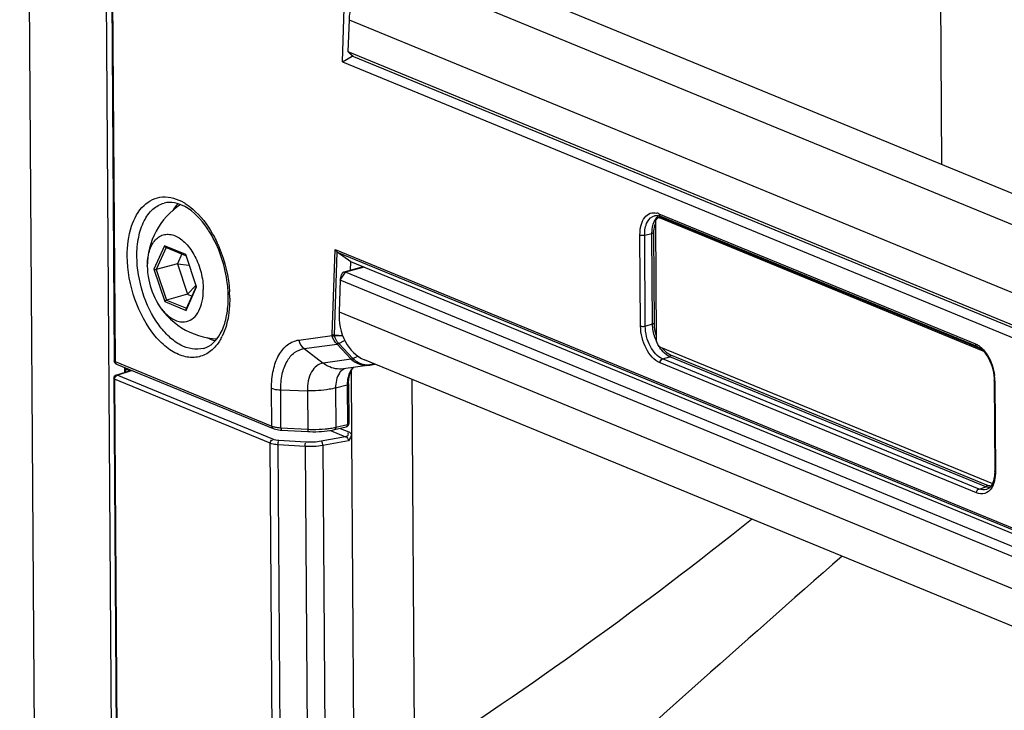
# Paper-space layout '13000543_1' of a CAD drawing. Units: millimetres. Extents: x 0 to 297, y 0 to 210.
# Drawn here: x 231 to 235, y 31 to 34 of the extents above; entities that cross this region are included whole.
import ezdxf

# ---------------------------------------------------------------- set-up
doc = ezdxf.new("R2010")
doc.units = ezdxf.units.MM
doc.header["$LTSCALE"] = 16.335
doc.linetypes.add('CENTER', pattern=[0.6, 0.375, -0.075, 0.075, -0.075])
doc.layers.get('0').update_dxf_attribs({"linetype": 'CONTINUOUS'})

psp = doc.layouts.new('13000543_1')

# ---------------------------------------------------------------- linework, layer by layer
at = {"color": 9, "linetype": 'CONTINUOUS'}
for p, q in [((231.4328, 30.78759), (231.37444, 39.30759)), ((231.71386, 30.77877), (231.6555, 39.29877)), ((234.71678, 36.76412), (234.73976, 33.40956)), ((231.70408, 35.38531), (231.72254, 32.69001)), ((232.66507, 34.14969), (235.98737, 32.78328)), ((232.57696, 33.93785), (235.91326, 32.56568)), ((232.573, 33.82194), (232.59271, 33.80367)), ((233.70839, 33.23011), (234.8637, 32.75495)), ((233.71042, 33.2148), (233.71726, 33.21666)), ((233.64129, 32.82028), (233.63901, 33.15293)), ((233.65623, 33.15228), (233.68284, 33.15793)), ((233.65851, 32.81964), (233.65623, 33.15228)), ((233.68511, 32.82747), (233.68284, 33.15793)), ((233.692, 32.82721), (233.68973, 33.15767)), ((231.90292, 33.11301), (231.86471, 33.0271)), ((231.90914, 33.10726), (231.87327, 33.02662)), ((231.98074, 33.081), (231.90292, 33.11301)), ((232.02035, 32.96309), (231.98074, 33.081)), ((232.51516, 32.78914), (232.52576, 33.09955)), ((232.52352, 32.78714), (232.53387, 33.08986)), ((232.52576, 33.09955), (236.05481, 31.64811)), ((232.53387, 33.08986), (236.05254, 31.64269)), ((231.86471, 33.0271), (231.90432, 32.90919)), ((231.87327, 33.02662), (231.91079, 32.91493)), ((232.54449, 32.98741), (232.56387, 33.01629)), ((232.6319, 33.03477), (232.56387, 33.01629)), ((231.98214, 32.87718), (232.02035, 32.96309)), ((231.90432, 32.90919), (231.98214, 32.87718)), ((231.91079, 32.91493), (231.98333, 32.88509)), ((232.54053, 32.8715), (235.96455, 31.46326)), ((233.65851, 32.81964), (233.68511, 32.82747)), ((232.39324, 32.76877), (232.51526, 32.78581)), ((232.55364, 32.78462), (232.52352, 32.78714)), ((232.52403, 32.78458), (232.52371, 32.78547)), ((232.5543, 32.78282), (232.52403, 32.78458)), ((232.41244, 32.73745), (232.53321, 32.75431)), ((232.58503, 32.69905), (232.53321, 32.75431)), ((232.53993, 32.7558), (232.53932, 32.7565)), ((232.59112, 32.70123), (232.53993, 32.7558)), ((232.41244, 32.73745), (232.48187, 32.68464)), ((234.90568, 32.23877), (233.75181, 32.71334)), ((231.71981, 32.69255), (231.71981, 32.69258)), ((231.72254, 32.69001), (232.29486, 32.45462)), ((232.58503, 32.69905), (232.48187, 32.68464)), ((234.86743, 32.21027), (233.71212, 32.68543)), ((233.72147, 32.69978), (233.74807, 32.7076)), ((234.87678, 32.22462), (233.72147, 32.69978)), ((234.90194, 32.23303), (233.74807, 32.7076)), ((231.73034, 32.64014), (231.78309, 32.65717)), ((232.29877, 32.40635), (231.73034, 32.64014)), ((231.76024, 32.6628), (231.76032, 32.65114)), ((231.77616, 32.65625), (231.76024, 32.6628)), ((231.72065, 32.6257), (231.73393, 30.68704)), ((232.28908, 32.39191), (231.72065, 32.6257)), ((231.72766, 32.63711), (231.72845, 32.63667)), ((232.52783, 32.594), (232.57044, 32.60558)), ((232.57044, 32.60558), (232.57144, 32.46028)), ((232.81696, 31.22941), (232.80741, 32.62489)), ((234.93453, 32.6201), (234.93681, 32.28746)), ((232.29486, 32.45462), (232.29392, 32.59251)), ((232.32836, 32.44831), (232.32741, 32.58655)), ((232.32741, 32.58655), (232.42487, 32.5835)), ((232.42487, 32.5835), (232.42584, 32.44296)), ((232.52783, 32.594), (232.52881, 32.4505)), ((232.52881, 32.4505), (232.57144, 32.46028)), ((232.29977, 32.44577), (232.29988, 32.44572)), ((232.32836, 32.44831), (232.42584, 32.44296)), ((232.50907, 32.43865), (232.56434, 32.41591)), ((232.54437, 32.44624), (232.57597, 32.43324)), ((232.2985, 31.01781), (232.28908, 32.39191)), ((232.41911, 32.39601), (232.32066, 32.40203)), ((232.56434, 32.41591), (232.47491, 32.39915)), ((232.57466, 32.40131), (232.48097, 32.38375)), ((232.32768, 31.01214), (232.31827, 32.38615)), ((232.41671, 32.38013), (232.31827, 32.38615)), ((232.41671, 32.38013), (232.42603, 31.01917)), ((232.48097, 32.38375), (232.49029, 31.02279)), ((234.87678, 32.22462), (234.90194, 32.23303)), ((234.90413, 32.22294), (234.90379, 32.22283))]:
    psp.add_line(p, q, dxfattribs=at)
at = {"color": 7, "linetype": 'CONTINUOUS'}
for p, q in [((231.70135, 35.38788), (231.71981, 32.69258)), ((236.14467, 32.83175), (232.85133, 34.18624)), ((232.55243, 33.78422), (232.56216, 34.06907)), ((232.57696, 33.93785), (232.573, 33.82194)), ((232.55243, 33.78422), (232.58794, 33.80601)), ((232.573, 33.82194), (232.58683, 33.80782)), ((232.573, 33.82194), (235.91883, 32.44585)), ((232.59271, 33.80367), (235.93854, 32.42759)), ((232.55243, 33.78422), (236.01858, 32.35865)), ((233.69396, 33.2235), (233.69411, 33.22353)), ((233.70409, 33.21534), (233.71093, 33.2172)), ((233.71254, 33.22155), (233.7134, 33.2212)), ((233.71341, 33.2212), (234.86872, 32.74604)), ((234.88338, 32.73705), (233.71726, 33.21666)), ((233.69515, 33.19781), (233.69806, 32.77301)), ((234.89234, 32.72869), (233.71042, 33.2148)), ((231.907, 33.10821), (231.98021, 33.0781)), ((231.96628, 33.08383), (231.95012, 33.0475)), ((231.98041, 33.07857), (232.01878, 32.96431)), ((232.58382, 33.05454), (232.53387, 33.08986)), ((231.84039, 33.0371), (231.84053, 33.03065)), ((231.95012, 33.0475), (231.87327, 33.02662)), ((231.95012, 33.0475), (231.98764, 32.9358)), ((231.95012, 33.0475), (231.99259, 33.04229)), ((232.62854, 33.03615), (232.56329, 33.01842)), ((232.58277, 33.02372), (232.58382, 33.05454)), ((236.05314, 31.62767), (232.58382, 33.05454)), ((232.54449, 32.98741), (232.54927, 33.00659)), ((235.97835, 31.61197), (232.56387, 33.01629)), ((232.0186, 32.96439), (231.98217, 32.88247)), ((231.98764, 32.9358), (232.01763, 32.96774)), ((232.54449, 32.98741), (232.54053, 32.8715)), ((235.95897, 31.58309), (232.54449, 32.98741)), ((231.98764, 32.9358), (231.91079, 32.91493)), ((231.98764, 32.9358), (232.00307, 32.92946)), ((232.53932, 32.7565), (232.56082, 32.76757)), ((233.71365, 32.74333), (234.92553, 32.2449)), ((234.86876, 32.74602), (234.87273, 32.74417)), ((234.87273, 32.74417), (234.87878, 32.74055)), ((234.87878, 32.74055), (234.8848, 32.73597)), ((234.8848, 32.73597), (234.89071, 32.73049)), ((231.72756, 32.68111), (232.29988, 32.44572)), ((232.65314, 32.67685), (232.55691, 32.66341)), ((232.5912, 32.70115), (232.58503, 32.69905)), ((232.59112, 32.70123), (232.60848, 32.71016)), ((236.07235, 31.28208), (232.63342, 32.69645)), ((232.66434, 32.67915), (232.67105, 32.68097)), ((231.72658, 32.64025), (231.78271, 32.65837)), ((231.75751, 32.66537), (231.75762, 32.65027)), ((232.58399, 32.65474), (232.58556, 32.42505)), ((231.71792, 32.62827), (231.7312, 30.68961)), ((232.57515, 32.60887), (232.57614, 32.46357)), ((234.93181, 32.62267), (234.93408, 32.29003)), ((232.30884, 32.44285), (232.31409, 32.44172)), ((232.32506, 32.44025), (232.32908, 32.43997)), ((232.32908, 32.43997), (232.42655, 32.43463)), ((232.42655, 32.43463), (232.43357, 32.4343)), ((232.43357, 32.4343), (232.4444, 32.43403)), ((232.51664, 32.44), (232.52383, 32.44153)), ((232.52382, 32.44152), (232.56644, 32.4513)), ((234.92946, 32.25501), (234.92706, 32.24822)), ((234.93368, 32.27828), (234.93278, 32.2701))]:
    psp.add_line(p, q, dxfattribs=at)
at = {"color": 7, "linetype": 'CENTER'}
psp.add_line((232.58556, 32.42505), (232.59472, 31.08794), dxfattribs=at)
at = {"color": 7, "linetype": 'CONTINUOUS'}
for points in [[(233.69396, 33.2235), (233.69641, 33.22392), (233.70031, 33.22411), (233.70429, 33.22378), (233.70837, 33.22292), (233.71254, 33.22155)], [(234.89071, 32.73049), (234.89649, 32.72412), (234.90209, 32.71686), (234.90739, 32.70884), (234.91232, 32.70011), (234.91683, 32.69078), (234.92083, 32.68096), (234.92426, 32.6708), (234.92708, 32.66042), (234.92925, 32.64996), (234.93077, 32.63957)], [(234.93077, 32.63957), (234.93161, 32.62937), (234.93181, 32.62267)], [(232.29977, 32.44577), (232.30385, 32.44427), (232.30884, 32.44285)], [(232.31409, 32.44172), (232.31952, 32.44086), (232.32506, 32.44025)], [(232.4444, 32.43403), (232.45524, 32.43404), (232.46602, 32.43433), (232.47668, 32.4349), (232.48713, 32.43576), (232.49732, 32.43689), (232.50717, 32.43831), (232.51664, 32.44)], [(234.93408, 32.29002), (234.93407, 32.28681), (234.93368, 32.27828)], [(234.92706, 32.24822), (234.9242, 32.24206), (234.92092, 32.2366), (234.91728, 32.23194), (234.91332, 32.22813), (234.90905, 32.22516), (234.90445, 32.22305), (234.90378, 32.22283)], [(234.93278, 32.2701), (234.93137, 32.26233), (234.92946, 32.25501)]]:
    psp.add_lwpolyline(points, dxfattribs=at)
at = {"color": 9, "linetype": 'CONTINUOUS'}
for points in [[(232.51526, 32.78581), (232.51523, 32.78619), (232.5152, 32.78656), (232.51518, 32.78694), (232.51516, 32.78731), (232.51515, 32.78768), (232.51514, 32.78805), (232.51514, 32.78841), (232.51515, 32.78878), (232.51516, 32.78914)], [(232.51568, 32.78349), (232.51562, 32.78375), (232.51556, 32.78401), (232.51551, 32.78427), (232.51546, 32.78453), (232.51541, 32.78478), (232.51537, 32.78504), (232.51533, 32.7853), (232.51529, 32.78555), (232.51526, 32.78581)], [(232.52371, 32.78547), (232.52367, 32.78566), (232.52363, 32.78585), (232.5236, 32.78604), (232.52357, 32.78623), (232.52355, 32.78641), (232.52353, 32.7866), (232.52353, 32.78678), (232.52352, 32.78696), (232.52352, 32.78714)]]:
    psp.add_lwpolyline(points, dxfattribs=at)
at = {"color": 7, "linetype": 'CONTINUOUS'}
for centre, radius, start, end in [((232.1067, 33.03969), 0.26633, 122.89746, 180.39246), ((233.70563, 33.20315), 0.01259, 67.6413, 68.8404), ((231.74903, 32.96494), 0.3755, 31.29885, 34.52728), ((232.07274, 33.03869), 0.23236, 180.20298, 180.39251), ((232.1067, 33.03969), 0.26633, 181.60048, 181.94426), ((232.57114, 33.00118), 0.02252, 160.93085, 166.09769), ((232.1067, 33.03969), 0.26633, 208.44956, 267.52853), ((231.75179, 32.92356), 0.38409, 357.55594, 359.04556), ((231.74319, 32.92372), 0.39269, 359.04213, 359.66025), ((231.73819, 32.92375), 0.39769, 359.66045, 0.39325), ((232.64059, 32.76625), 0.09027, 277.99206, 285.25522), ((232.56372, 32.46341), 0.01243, 352.0077, 0.72991)]:
    psp.add_arc(centre, radius, start, end, dxfattribs=at)
at = {"color": 9, "linetype": 'CONTINUOUS'}
for centre, radius, start, end in [((231.87788, 33.10656), 0.18991, 59.27168, 59.67852), ((231.87555, 33.10267), 0.19444, 57.93605, 59.26786), ((233.68838, 33.18239), 0.05173, 71.82731, 76.43387), ((233.73441, 33.18682), 0.0453, 134.34105, 136.74072), ((233.73245, 33.18886), 0.04248, 129.32938, 134.36753), ((233.68697, 33.17809), 0.05625, 67.61724, 71.83045), ((233.73079, 33.19086), 0.03988, 125.91317, 129.30669), ((233.73634, 33.18758), 0.03964, 129.29727, 132.2927), ((233.73498, 33.18925), 0.03749, 124.22386, 129.31208), ((231.69582, 32.91801), 0.44552, 1.10678, 3.38864), ((231.70924, 32.91834), 0.4321, 0.91621, 1.09648), ((231.7133, 32.91841), 0.42803, 0.39309, 0.91676), ((231.93871, 32.86869), 0.19499, 330.68849, 332.59849), ((231.93183, 32.87228), 0.20274, 332.59316, 333.66869), ((233.85088, 32.8297), 0.16569, 198.26492, 203.91853), ((233.81049, 32.80674), 0.11227, 215.90929, 219.2024), ((234.81225, 32.65994), 0.10909, 42.08961, 46.85993), ((232.6456, 32.75656), 0.0779, 261.79689, 270.23289), ((232.64559, 32.76025), 0.08158, 270.22986, 276.05703), ((232.64115, 32.76266), 0.08664, 276.06946, 277.90364), ((232.64528, 32.76327), 0.08463, 276.04573, 279.05901), ((232.64485, 32.76599), 0.08737, 279.06146, 282.63277), ((232.64433, 32.76832), 0.08976, 282.62782, 285.21657), ((232.70975, 32.60654), 0.13931, 178.97553, 180.39511), ((234.76165, 32.61861), 0.17289, 1.35813, 6.66995), ((234.7723, 32.61898), 0.16224, 0.39551, 1.31805), ((232.33558, 32.59719), 0.14906, 263.97781, 267.22297), ((232.44912, 32.88499), 0.44264, 266.984, 268.20359), ((232.44923, 32.88793), 0.44558, 268.20203, 269.43916), ((232.47409, 32.68533), 0.24112, 281.89716, 283.11788), ((224.71075, 43.78086), 14.94154, 302.855921, 308.669953), ((286.77957, -27.76619), 79.47089, 131.254016, 132.3088595)]:
    psp.add_arc(centre, radius, start, end, dxfattribs=at)
at = {"color": 7, "linetype": 'CONTINUOUS'}
for points, knots in [([(232.66507, 34.14969), (232.62548, 34.10672), (232.58766, 34.0337), (232.57752, 33.95677), (232.57696, 33.93785)], [0, 0, 0, 0, 0.7552419, 1, 1, 1, 1]), ([(232.05839, 33.17777), (232.03713, 33.20864), (231.99454, 33.25778), (231.92647, 33.2757), (231.90171, 33.26897)], [0, 0, 0, 0, 0.5936389, 1, 1, 1, 1]), ([(233.70409, 33.21534), (233.70126, 33.21457), (233.69591, 33.20885), (233.69512, 33.20177), (233.69515, 33.19781)], [0, 0, 0, 0, 0.4257135, 1, 1, 1, 1]), ([(231.84039, 33.03787), (231.84032, 33.0566), (231.84336, 33.0839), (231.85609, 33.11589), (231.86864, 33.13443), (231.88432, 33.14775), (231.90261, 33.15503), (231.92248, 33.15571), (231.9428, 33.14999), (231.96282, 33.13838), (231.98937, 33.11481), (232.01714, 33.07381), (232.03872, 33.01607), (232.04452, 32.974), (232.04467, 32.95309)], [0, 0, 0, 0, 0.1360217, 0.1953962, 0.2486551, 0.2969375, 0.3426102, 0.3888504, 0.4386474, 0.4939551, 0.5555003, 0.69508, 0.8481559, 1, 1, 1, 1]), ([(232.13587, 32.92648), (232.13573, 32.94664), (232.1291, 33.02786), (232.10173, 33.10769), (232.06989, 33.16001)], [0, 0, 0, 0, 0.2476528, 1, 1, 1, 1]), ([(231.84052, 33.03065), (231.84087, 33.02052), (231.84481, 32.97978), (231.85788, 32.93986), (231.87253, 32.91281)], [0, 0, 0, 0, 0.2478648, 1, 1, 1, 1]), ([(231.86471, 33.0271), (231.86528, 33.02686), (231.86807, 33.02611), (231.87109, 33.02603), (231.87327, 33.02662)], [0, 0, 0, 0, 0.2147087, 1, 1, 1, 1]), ([(232.55748, 33.01685), (232.55699, 33.01671), (232.55604, 33.01636), (232.55515, 33.01585), (232.55473, 33.01555)], [0, 0, 0, 0, 0.4952742, 1, 1, 1, 1]), ([(232.02035, 32.96309), (232.02015, 32.96317), (232.01956, 32.96345), (232.01893, 32.96388), (232.01878, 32.96431)], [0, 0, 0, 0, 0.3187562, 1, 1, 1, 1]), ([(231.87253, 32.91281), (231.87944, 32.90006), (231.89463, 32.87711), (231.92252, 32.85041), (231.95288, 32.83512), (231.98401, 32.83398), (232.01127, 32.84866), (232.03085, 32.87578), (232.04253, 32.91184), (232.04477, 32.93879), (232.04467, 32.95309)], [0, 0, 0, 0, 0.1531037, 0.2882298, 0.4035046, 0.5043869, 0.6041699, 0.7168621, 0.8491333, 1, 1, 1, 1]), ([(231.90432, 32.90919), (231.90459, 32.9098), (231.90614, 32.91227), (231.90861, 32.91434), (231.91079, 32.91493)], [0, 0, 0, 0, 0.2276994, 1, 1, 1, 1]), ([(232.04589, 32.73821), (232.07187, 32.74526), (232.10745, 32.78243), (232.12927, 32.84543), (232.1346, 32.8856), (232.13553, 32.90718)], [0, 0, 0, 0, 0.4020011, 0.6776583, 1, 1, 1, 1]), ([(232.54053, 32.8715), (232.53939, 32.8342), (232.55028, 32.7622), (232.6039, 32.70859), (232.63342, 32.69645)], [0, 0, 0, 0, 0.5390547, 1, 1, 1, 1]), ([(233.69806, 32.77301), (233.6981, 32.7667), (233.70093, 32.75524), (233.70879, 32.74533), (233.71365, 32.74333)], [0, 0, 0, 0, 0.5457936, 1, 1, 1, 1]), ([(231.75718, 32.66861), (231.75717, 32.66816), (231.75733, 32.66719), (231.75787, 32.66637), (231.7582, 32.666)], [0, 0, 0, 0, 0.4756759, 1, 1, 1, 1]), ([(232.57609, 32.62601), (232.57664, 32.63057), (232.57934, 32.64569), (232.58577, 32.66086), (232.59345, 32.66853)], [0, 0, 0, 0, 0.2973032, 1, 1, 1, 1])]:
    psp.add_open_spline(points, degree=3, knots=knots, dxfattribs=at)
for points in [[(232.58683, 33.80782), (232.58851, 33.80611), (232.59049, 33.80459), (232.59271, 33.80367)], [(231.95247, 33.26706), (231.94508, 33.25947), (231.93863, 33.25089), (231.9331, 33.24185)], [(233.71017, 33.21489), (233.70828, 33.21563), (233.70605, 33.21588), (233.70409, 33.21534)], [(233.71093, 33.2172), (233.71298, 33.21776), (233.7153, 33.21746), (233.71726, 33.21666)], [(231.90292, 33.11301), (231.90359, 33.11102), (231.90506, 33.10901), (231.907, 33.10821)], [(231.98074, 33.081), (231.98041, 33.08025), (231.98015, 33.07934), (231.98041, 33.07857)], [(232.53387, 33.08986), (232.53043, 33.09229), (232.52765, 33.09578), (232.52576, 33.09955)], [(232.55473, 33.01555), (232.55239, 33.01393), (232.55078, 33.01123), (232.54985, 33.00853)], [(232.56387, 33.01629), (232.56189, 33.01711), (232.55954, 33.01741), (232.55748, 33.01685)], [(231.98214, 32.87718), (231.98157, 32.87886), (231.98145, 32.88086), (231.98217, 32.88247)], [(232.05879, 32.77772), (232.06819, 32.77265), (232.07816, 32.76846), (232.08846, 32.7656)], [(232.53932, 32.7565), (232.53743, 32.75539), (232.53526, 32.75464), (232.53307, 32.75444)], [(231.72764, 32.68108), (231.72336, 32.68282), (231.71987, 32.68792), (231.71982, 32.69255)], [(231.72658, 32.64025), (231.72218, 32.63883), (231.71551, 32.63233), (231.71861, 32.62889)], [(232.57515, 32.60887), (232.57511, 32.61459), (232.5754, 32.62033), (232.57609, 32.62601)], [(232.56644, 32.4513), (232.57103, 32.45236), (232.57537, 32.45702), (232.57603, 32.46169)], [(232.58556, 32.42505), (232.58562, 32.41634), (232.5803, 32.40794), (232.57466, 32.40131)]]:
    psp.add_open_spline(points, degree=3, dxfattribs=at)
at = {"color": 9, "linetype": 'CONTINUOUS'}
for points, knots in [([(231.76719, 33.07522), (231.76694, 33.11191), (231.77472, 33.17864), (231.8178, 33.26344), (231.8974, 33.30191), (231.95058, 33.28404), (231.97375, 33.27049)], [0, 0, 0, 0, 0.3111599, 0.5627255, 0.7724199, 1, 1, 1, 1]), ([(231.80232, 33.07411), (231.80216, 33.09771), (231.80578, 33.14226), (231.82477, 33.20205), (231.85642, 33.2474), (231.8866, 33.26486), (231.90171, 33.26897)], [0, 0, 0, 0, 0.3035286, 0.5704432, 0.7985506, 1, 1, 1, 1]), ([(231.97877, 33.26745), (231.98835, 33.26145), (232.02858, 33.23119), (232.05943, 33.18982), (232.07857, 33.156)], [0, 0, 0, 0, 0.2253105, 1, 1, 1, 1]), ([(233.63901, 33.15293), (233.63893, 33.16499), (233.64122, 33.18731), (233.65338, 33.21606), (233.67492, 33.23409), (233.69265, 33.23457), (233.70051, 33.23268)], [0, 0, 0, 0, 0.3122487, 0.5739454, 0.7906583, 1, 1, 1, 1]), ([(233.65623, 33.15228), (233.65606, 33.16863), (233.65917, 33.19795), (233.68218, 33.22094), (233.69396, 33.2235)], [0, 0, 0, 0, 0.5754621, 1, 1, 1, 1]), ([(233.68284, 33.15793), (233.68282, 33.16282), (233.68362, 33.18038), (233.6882, 33.1982), (233.6948, 33.20909)], [0, 0, 0, 0, 0.2777088, 1, 1, 1, 1]), ([(233.68973, 33.15767), (233.68971, 33.16091), (233.69006, 33.17303), (233.69219, 33.18518), (233.69514, 33.19358)], [0, 0, 0, 0, 0.2665433, 1, 1, 1, 1]), ([(232.07857, 33.156), (232.08752, 33.14017), (232.11982, 33.07366), (232.13728, 32.99992), (232.14056, 32.94434)], [0, 0, 0, 0, 0.246304, 1, 1, 1, 1]), ([(233.63901, 33.15293), (233.64017, 33.15245), (233.64582, 33.15107), (233.65184, 33.15117), (233.65623, 33.15228)], [0, 0, 0, 0, 0.2169156, 1, 1, 1, 1]), ([(232.06224, 32.72184), (232.04881, 32.71327), (232.01684, 32.7017), (231.9641, 32.70879), (231.9128, 32.73739), (231.84664, 32.80273), (231.787, 32.9174), (231.76755, 33.0219), (231.76719, 33.07522)], [0, 0, 0, 0, 0.0894394, 0.1829014, 0.2898806, 0.413758, 0.7005957, 1, 1, 1, 1]), ([(232.04589, 32.73821), (232.01885, 32.73086), (231.96942, 32.7413), (231.91791, 32.7804), (231.86488, 32.84159), (231.81791, 32.94076), (231.80263, 33.02933), (231.80232, 33.07411)], [0, 0, 0, 0, 0.1829777, 0.2950913, 0.4221603, 0.707537, 1, 1, 1, 1]), ([(232.14132, 32.92134), (232.14141, 32.90838), (232.13958, 32.86102), (232.12884, 32.81327), (232.11354, 32.78235)], [0, 0, 0, 0, 0.2731331, 1, 1, 1, 1]), ([(233.71212, 32.68543), (233.69005, 32.69452), (233.65434, 32.73956), (233.64149, 32.79162), (233.64129, 32.82028)], [0, 0, 0, 0, 0.4543888, 1, 1, 1, 1]), ([(233.64129, 32.82028), (233.64245, 32.81981), (233.6481, 32.81843), (233.65412, 32.81853), (233.65851, 32.81964)], [0, 0, 0, 0, 0.216915, 1, 1, 1, 1]), ([(233.72147, 32.69978), (233.7018, 32.70779), (233.66991, 32.74779), (233.65859, 32.79416), (233.65851, 32.81964)], [0, 0, 0, 0, 0.4546428, 1, 1, 1, 1]), ([(232.10873, 32.77323), (232.10568, 32.7678), (232.09336, 32.74813), (232.07655, 32.73099), (232.06224, 32.72184)], [0, 0, 0, 0, 0.2685589, 1, 1, 1, 1]), ([(232.29392, 32.59251), (232.29377, 32.61487), (232.2974, 32.65691), (232.31651, 32.7127), (232.34862, 32.75362), (232.37869, 32.76674), (232.39324, 32.76877)], [0, 0, 0, 0, 0.3065213, 0.5730793, 0.7985502, 1, 1, 1, 1]), ([(232.32741, 32.58655), (232.32728, 32.6057), (232.33039, 32.64169), (232.34675, 32.68945), (232.37424, 32.72448), (232.39998, 32.73571), (232.41244, 32.73745)], [0, 0, 0, 0, 0.3065258, 0.573079, 0.7985471, 1, 1, 1, 1]), ([(233.74807, 32.7076), (233.74541, 32.7087), (233.73403, 32.71455), (233.72455, 32.7236), (233.71832, 32.73124)], [0, 0, 0, 0, 0.2261094, 1, 1, 1, 1]), ([(233.75181, 32.71334), (233.74928, 32.71438), (233.73845, 32.71993), (233.72943, 32.72852), (233.7235, 32.73578)], [0, 0, 0, 0, 0.2262487, 1, 1, 1, 1]), ([(234.8932, 32.73306), (234.8986, 32.72709), (234.91908, 32.69918), (234.93032, 32.66496), (234.93337, 32.63869)], [0, 0, 0, 0, 0.2333474, 1, 1, 1, 1]), ([(231.72254, 32.69001), (231.72183, 32.69031), (231.72066, 32.69086), (231.71983, 32.69204), (231.71981, 32.69255)], [0, 0, 0, 0, 0.6023581, 1, 1, 1, 1]), ([(231.72386, 32.68454), (231.72428, 32.68377), (231.72532, 32.68237), (231.72679, 32.68142), (231.72756, 32.68111)], [0, 0, 0, 0, 0.5132791, 1, 1, 1, 1]), ([(232.48187, 32.68464), (232.46465, 32.68224), (232.42923, 32.65012), (232.42471, 32.60729), (232.42487, 32.5835)], [0, 0, 0, 0, 0.4221055, 1, 1, 1, 1]), ([(232.55691, 32.66341), (232.53766, 32.66073), (232.50963, 32.66621), (232.4874, 32.68044), (232.48187, 32.68464)], [0, 0, 0, 0, 0.7366555, 1, 1, 1, 1]), ([(232.66788, 32.6817), (232.66748, 32.68103), (232.66647, 32.67987), (232.66504, 32.67925), (232.66434, 32.67915)], [0, 0, 0, 0, 0.5250898, 1, 1, 1, 1]), ([(231.73034, 32.64014), (231.72974, 32.64034), (231.72847, 32.64062), (231.72716, 32.64062), (231.72651, 32.64053)], [0, 0, 0, 0, 0.4918964, 1, 1, 1, 1]), ([(231.76024, 32.6628), (231.75949, 32.66311), (231.75827, 32.66375), (231.75707, 32.66474), (231.7569, 32.66532)], [0, 0, 0, 0, 0.5765131, 1, 1, 1, 1]), ([(231.76024, 32.6628), (231.76024, 32.66353), (231.76034, 32.66507), (231.7606, 32.6666), (231.76077, 32.66739)], [0, 0, 0, 0, 0.4722866, 1, 1, 1, 1]), ([(232.55171, 32.65878), (232.54778, 32.65581), (232.53174, 32.638), (232.5277, 32.61257), (232.52783, 32.594)], [0, 0, 0, 0, 0.2098688, 1, 1, 1, 1]), ([(232.59197, 32.66843), (232.58926, 32.66605), (232.5783, 32.65355), (232.57335, 32.63685), (232.5716, 32.62411)], [0, 0, 0, 0, 0.2191325, 1, 1, 1, 1]), ([(231.72065, 32.6257), (231.7199, 32.62601), (231.71868, 32.62665), (231.71748, 32.62764), (231.71731, 32.62821)], [0, 0, 0, 0, 0.5765131, 1, 1, 1, 1]), ([(234.93453, 32.6201), (234.93381, 32.6204), (234.93264, 32.62095), (234.93181, 32.62215), (234.9318, 32.62267)], [0, 0, 0, 0, 0.6032338, 1, 1, 1, 1]), ([(232.29392, 32.59251), (232.29614, 32.5916), (232.30699, 32.58809), (232.31845, 32.58684), (232.32741, 32.58655)], [0, 0, 0, 0, 0.2112499, 1, 1, 1, 1]), ([(232.52783, 32.594), (232.52024, 32.59194), (232.48642, 32.58464), (232.45157, 32.58266), (232.42487, 32.5835)], [0, 0, 0, 0, 0.2274208, 1, 1, 1, 1]), ([(232.32836, 32.44831), (232.32832, 32.4463), (232.32878, 32.44436), (232.32828, 32.44001), (232.32908, 32.43997)], [0, 0, 0, 0, 0.7164144, 1, 1, 1, 1]), ([(232.42584, 32.44296), (232.4258, 32.44096), (232.42625, 32.43902), (232.42576, 32.43467), (232.42655, 32.43463)], [0, 0, 0, 0, 0.7164144, 1, 1, 1, 1]), ([(232.44487, 32.44237), (232.45994, 32.44222), (232.4798, 32.44301), (232.49949, 32.44533), (232.50418, 32.44598)], [0, 0, 0, 0, 0.7607287, 1, 1, 1, 1]), ([(232.56434, 32.41591), (232.5687, 32.4171), (232.57603, 32.4217), (232.57396, 32.42832), (232.57297, 32.42956)], [0, 0, 0, 0, 0.739551, 1, 1, 1, 1]), ([(232.57027, 32.45477), (232.56986, 32.45392), (232.56886, 32.4524), (232.56724, 32.45149), (232.56644, 32.45131)], [0, 0, 0, 0, 0.535419, 1, 1, 1, 1]), ([(232.31827, 32.38615), (232.31548, 32.38632), (232.3056, 32.38724), (232.29569, 32.38919), (232.28908, 32.39191)], [0, 0, 0, 0, 0.2815533, 1, 1, 1, 1]), ([(234.93681, 32.28746), (234.93609, 32.28775), (234.93492, 32.28831), (234.93409, 32.28951), (234.93408, 32.29002)], [0, 0, 0, 0, 0.6030725, 1, 1, 1, 1]), ([(234.92226, 32.22807), (234.91655, 32.21933), (234.89968, 32.20392), (234.87687, 32.20639), (234.86743, 32.21027)], [0, 0, 0, 0, 0.5055966, 1, 1, 1, 1])]:
    psp.add_open_spline(points, degree=3, knots=knots, dxfattribs=at)
for points in [[(233.6948, 33.20909), (233.6967, 33.21222), (233.69891, 33.2152), (233.70142, 33.21787)], [(233.70839, 33.23011), (233.70841, 33.2267), (233.71025, 33.22249), (233.7134, 33.22121)], [(233.68973, 33.15767), (233.68761, 33.15855), (233.68507, 33.15849), (233.68284, 33.15793)], [(233.692, 32.82721), (233.68987, 32.82808), (233.68733, 32.82803), (233.68511, 32.82747)], [(233.69354, 32.77778), (233.68827, 32.79373), (233.68525, 32.81067), (233.68511, 32.82747)], [(233.69795, 32.78655), (233.69422, 32.79973), (233.69209, 32.81351), (233.692, 32.82721)], [(232.51516, 32.78914), (232.5175, 32.78796), (232.52029, 32.78723), (232.52288, 32.78765)], [(232.51526, 32.78581), (232.5178, 32.78528), (232.5205, 32.78518), (232.52304, 32.78571)], [(232.51568, 32.78349), (232.51827, 32.78354), (232.52088, 32.7839), (232.52336, 32.78464)], [(232.53326, 32.75432), (232.52439, 32.76141), (232.51824, 32.77243), (232.51568, 32.78349)], [(232.53943, 32.75656), (232.53127, 32.76342), (232.52595, 32.7741), (232.52403, 32.78458)], [(232.39324, 32.76877), (232.39593, 32.75682), (232.4027, 32.74486), (232.41244, 32.73745)], [(232.53321, 32.75431), (232.53549, 32.75407), (232.53789, 32.75475), (232.53993, 32.7558)], [(233.71832, 32.73124), (233.71365, 32.73696), (233.70953, 32.74315), (233.70591, 32.74958)], [(234.8637, 32.75495), (234.86786, 32.75324), (234.87184, 32.75104), (234.87557, 32.74854)], [(234.8637, 32.75495), (234.86372, 32.75154), (234.86556, 32.74733), (234.86872, 32.74604)], [(234.87557, 32.74854), (234.87957, 32.74587), (234.88333, 32.74282), (234.88684, 32.73954)], [(233.75181, 32.71334), (233.75183, 32.71105), (233.75025, 32.70828), (233.74807, 32.7076)], [(231.72254, 32.69001), (231.72255, 32.68813), (231.72296, 32.68618), (231.72386, 32.68454)], [(232.58507, 32.69905), (232.60179, 32.68325), (232.62743, 32.67407), (232.65031, 32.6765)], [(232.59113, 32.70124), (232.60275, 32.68999), (232.61848, 32.68178), (232.63448, 32.67946)], [(233.71212, 32.68543), (233.71208, 32.69114), (233.71603, 32.69807), (233.72147, 32.69978)], [(232.56163, 32.66413), (232.55809, 32.66289), (232.55471, 32.66104), (232.55171, 32.65878)], [(231.72065, 32.6257), (231.72062, 32.63016), (231.72358, 32.6389), (231.72766, 32.63711)], [(232.57515, 32.60887), (232.57517, 32.60695), (232.57229, 32.60608), (232.57044, 32.60558)], [(232.5716, 32.62411), (232.57092, 32.61912), (232.57055, 32.61407), (232.57046, 32.60903)], [(232.57144, 32.46028), (232.5714, 32.4584), (232.57107, 32.45647), (232.57027, 32.45477)], [(232.57615, 32.46357), (232.57616, 32.46166), (232.57329, 32.46078), (232.57144, 32.46028)], [(232.29486, 32.45462), (232.29913, 32.45287), (232.30362, 32.45168), (232.30814, 32.45075)], [(232.29486, 32.45462), (232.29489, 32.45125), (232.29667, 32.4471), (232.29977, 32.44577)], [(232.30814, 32.45075), (232.31204, 32.44996), (232.31598, 32.44937), (232.31994, 32.44895)], [(232.50418, 32.44598), (232.51075, 32.4469), (232.5173, 32.44802), (232.5238, 32.44939)], [(232.52881, 32.4505), (232.52874, 32.44708), (232.52716, 32.44229), (232.52383, 32.44153)], [(232.57597, 32.43324), (232.57979, 32.43168), (232.58341, 32.4285), (232.58486, 32.42463)], [(232.28908, 32.39191), (232.28905, 32.39636), (232.29313, 32.40525), (232.29682, 32.40278)], [(232.32066, 32.40203), (232.31324, 32.40249), (232.30565, 32.40352), (232.29877, 32.40635)], [(232.31827, 32.38615), (232.31824, 32.39021), (232.31839, 32.4018), (232.32018, 32.39817)], [(232.41671, 32.38013), (232.41668, 32.38418), (232.41684, 32.39578), (232.41862, 32.39214)], [(232.47491, 32.39915), (232.4566, 32.39572), (232.4377, 32.39487), (232.41911, 32.39601)], [(232.48097, 32.38375), (232.48094, 32.38795), (232.47918, 32.39828), (232.47614, 32.39538)], [(232.56434, 32.41591), (232.57009, 32.41433), (232.57462, 32.40727), (232.57466, 32.40131)], [(232.48097, 32.38375), (232.45988, 32.3798), (232.43812, 32.37882), (232.41671, 32.38013)], [(234.93681, 32.28746), (234.93685, 32.28161), (234.93657, 32.27575), (234.93592, 32.26993)], [(234.93592, 32.26993), (234.93491, 32.26082), (234.93297, 32.25171), (234.92975, 32.24312)], [(234.86743, 32.21027), (234.86739, 32.21598), (234.87134, 32.22291), (234.87678, 32.22462)], [(234.90379, 32.22283), (234.8952, 32.22006), (234.88511, 32.22116), (234.87678, 32.22462)], [(234.90568, 32.23877), (234.90569, 32.23649), (234.90411, 32.23372), (234.90194, 32.23303)], [(234.91503, 32.22976), (234.91055, 32.23015), (234.9061, 32.23133), (234.90194, 32.23303)], [(234.92011, 32.23553), (234.91518, 32.23569), (234.91024, 32.2369), (234.90568, 32.23877)], [(234.92975, 32.24312), (234.92779, 32.23787), (234.92532, 32.23276), (234.92226, 32.22807)]]:
    psp.add_open_spline(points, degree=3, dxfattribs=at)

doc.saveas('drawing.dxf')
